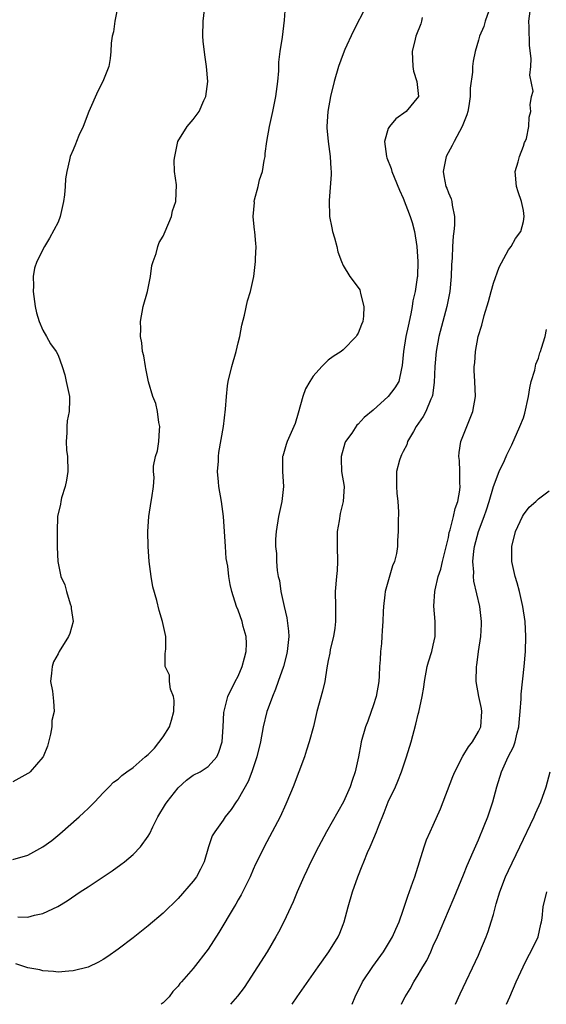
# Model space of a CAD drawing. Units: inches. Extents: x 2523000 to 2526000, y 1554000 to 1557000.
# Drawn here: x 2523854 to 2523924, y 1554000 to 1554131 of the extents above; entities that cross this region are included whole.
import ezdxf

# ---------------------------------------------------------------- set-up
doc = ezdxf.new("R2010")
doc.units = ezdxf.units.IN
doc.header["$MEASUREMENT"] = 0
doc.layers.add('LD25231554_2ft', color=153, linetype='Continuous')

msp = doc.modelspace()

# ---------------------------------------------------------------- linework, layer by layer
at = {"layer": 'LD25231554_2ft'}
for points, elevation in [([(2523867.36, 1554135), (2523866.59, 1554131), (2523866.41, 1554129.59), (2523866.23, 1554129), (2523866.09, 1554128.09), (2523866.04, 1554127), (2523865.95, 1554126.05), (2523865.77, 1554125), (2523864.99, 1554123), (2523864.3, 1554121.7), (2523863.11, 1554119), (2523862.36, 1554117), (2523861.79, 1554115.79), (2523861.47, 1554115), (2523861.35, 1554114.65), (2523861, 1554113.88), (2523860.63, 1554113), (2523860.54, 1554112.54), (2523860.17, 1554111), (2523860.01, 1554109.99), (2523859.97, 1554109), (2523859.88, 1554107.88), (2523859.75, 1554107), (2523859.27, 1554105), (2523859, 1554104.25), (2523857.88, 1554102.12), (2523857.21, 1554101), (2523856.18, 1554099), (2523855.89, 1554098.11), (2523855.69, 1554097), (2523855.73, 1554095.73), (2523855.68, 1554095), (2523855.94, 1554093), (2523856.13, 1554092.13), (2523856.47, 1554091), (2523857, 1554089.82), (2523857.45, 1554089), (2523858.01, 1554088.01), (2523858.76, 1554087), (2523859, 1554086.52), (2523859.54, 1554085), (2523859.89, 1554083.89), (2523860.1, 1554083), (2523860.54, 1554081), (2523860.55, 1554080.55), (2523860.5, 1554079), (2523860.24, 1554077.76), (2523860.16, 1554077), (2523860.18, 1554076.18), (2523860.08, 1554075), (2523860.15, 1554073.85), (2523860.27, 1554073), (2523860.3, 1554071), (2523860.15, 1554069.85), (2523859.95, 1554069), (2523859.48, 1554067.48), (2523859.38, 1554067), (2523859.35, 1554066.65), (2523858.94, 1554065), (2523858.87, 1554063), (2523858.91, 1554061.09), (2523858.91, 1554060.91), (2523858.97, 1554059), (2523859.39, 1554057), (2523859.89, 1554055.89), (2523860.13, 1554055), (2523860.63, 1554053.37), (2523860.76, 1554053), (2523860.77, 1554052.77), (2523861, 1554051), (2523860.58, 1554049.42), (2523860.41, 1554049), (2523859.15, 1554047), (2523859, 1554046.71), (2523858.38, 1554045.62), (2523858.2, 1554045), (2523858.14, 1554044.14), (2523858.02, 1554043), (2523858.25, 1554041.75), (2523858.42, 1554040.42), (2523858.48, 1554039), (2523858.18, 1554037.82), (2523858.19, 1554037), (2523858.02, 1554036.02), (2523857.58, 1554034.42), (2523857.03, 1554033), (2523857, 1554032.95), (2523855.29, 1554031), (2523855.14, 1554030.86), (2523855, 1554030.76), (2523853, 1554029.67)], 7376), ([(2523900.05, 1554133), (2523898.34, 1554129.66), (2523897.23, 1554127.23), (2523897, 1554126.68), (2523896.37, 1554125), (2523895.78, 1554123), (2523895.3, 1554121), (2523894.94, 1554119), (2523894.81, 1554117), (2523894.81, 1554116.81), (2523894.97, 1554115), (2523895.26, 1554113), (2523895.35, 1554111.34), (2523895.39, 1554111), (2523895.4, 1554110.6), (2523895.11, 1554107.11), (2523895.18, 1554105), (2523895.47, 1554103.47), (2523895.58, 1554103), (2523895.84, 1554102.16), (2523896.15, 1554101), (2523896.29, 1554100.29), (2523896.77, 1554099), (2523897, 1554098.46), (2523897.88, 1554097), (2523899, 1554095.53), (2523899.2, 1554095.2), (2523899.25, 1554095), (2523899.29, 1554094.71), (2523899.76, 1554093), (2523899.7, 1554091.7), (2523899.6, 1554091), (2523899.42, 1554090.58), (2523899, 1554089.46), (2523898.82, 1554089.18), (2523898.73, 1554089), (2523897, 1554087.21), (2523896.72, 1554087), (2523895.65, 1554086.35), (2523895, 1554085.83), (2523894.16, 1554085), (2523893, 1554083.73), (2523892.53, 1554083), (2523891.98, 1554082.02), (2523891.63, 1554081), (2523891, 1554078.78), (2523890.58, 1554077.42), (2523889.52, 1554075), (2523889.38, 1554074.62), (2523888.94, 1554073.06), (2523888.92, 1554073), (2523888.89, 1554071), (2523889.03, 1554069), (2523888.83, 1554067), (2523888.39, 1554065), (2523888.06, 1554063), (2523887.99, 1554062.01), (2523887.96, 1554061), (2523888.09, 1554060.09), (2523888.1, 1554059), (2523888.19, 1554057.81), (2523888.35, 1554057), (2523888.49, 1554056.49), (2523888.68, 1554055), (2523889.12, 1554053), (2523889.5, 1554051.5), (2523889.71, 1554049.71), (2523889.73, 1554049), (2523889.53, 1554047), (2523889.44, 1554046.56), (2523889.04, 1554045), (2523888.35, 1554043), (2523887.99, 1554042.01), (2523887.56, 1554041), (2523887, 1554039.47), (2523886.84, 1554039), (2523886.35, 1554037), (2523885.96, 1554035), (2523885.49, 1554033), (2523884.82, 1554031), (2523884.32, 1554029.68), (2523883, 1554027.32), (2523882.74, 1554027), (2523882.05, 1554025.95), (2523881.28, 1554025), (2523881, 1554024.56), (2523879.87, 1554023), (2523879.55, 1554022.45), (2523879.07, 1554021), (2523878.48, 1554019), (2523877.99, 1554018.01), (2523877.45, 1554017), (2523877, 1554016.41), (2523875, 1554014.11), (2523873, 1554012.14), (2523871, 1554010.46), (2523869, 1554008.87), (2523867, 1554007.35), (2523865.62, 1554006.38), (2523865, 1554005.98), (2523864.39, 1554005.61), (2523863, 1554004.97), (2523861, 1554004.44), (2523860.43, 1554004.43), (2523859, 1554004.28), (2523858.38, 1554004.38), (2523857, 1554004.45), (2523856.58, 1554004.58), (2523855, 1554004.88), (2523853.4, 1554005.4)], 7370), ([(2523853.66, 1554011.66), (2523855, 1554011.61), (2523855.87, 1554011.87), (2523857, 1554012.09), (2523858.98, 1554013.02), (2523860.21, 1554013.79), (2523861.96, 1554015), (2523863, 1554015.66), (2523866.21, 1554017.79), (2523867.38, 1554018.62), (2523867.86, 1554019), (2523869, 1554019.97), (2523870, 1554021), (2523871, 1554022.39), (2523871.23, 1554022.77), (2523871.63, 1554023.63), (2523872.31, 1554025), (2523873.32, 1554026.68), (2523873.52, 1554027), (2523875, 1554028.85), (2523876.12, 1554029.88), (2523877, 1554030.54), (2523877.96, 1554031), (2523879, 1554031.68), (2523880.18, 1554033), (2523880.41, 1554033.59), (2523880.85, 1554035), (2523881, 1554036.98), (2523881.11, 1554038.89), (2523881.62, 1554041), (2523882.61, 1554043), (2523883, 1554043.71), (2523883.55, 1554045), (2523883.83, 1554046.17), (2523884.06, 1554047), (2523884.1, 1554048.1), (2523884.05, 1554049), (2523883.67, 1554050.33), (2523883.53, 1554051), (2523883, 1554052.51), (2523882.8, 1554053), (2523882.16, 1554055), (2523881.94, 1554055.94), (2523881.76, 1554057), (2523881.61, 1554058.39), (2523881.42, 1554059.42), (2523881.3, 1554061), (2523881.04, 1554065), (2523880.76, 1554067), (2523880.43, 1554069), (2523880.36, 1554069.64), (2523880.26, 1554071), (2523880.37, 1554072.37), (2523880.38, 1554073), (2523880.44, 1554073.56), (2523881.06, 1554077), (2523881.32, 1554079.32), (2523881.43, 1554081), (2523881.57, 1554082.43), (2523881.66, 1554083), (2523882.15, 1554085), (2523882.74, 1554087), (2523883, 1554088.17), (2523883.21, 1554089), (2523883.49, 1554090.51), (2523883.86, 1554091.86), (2523884.26, 1554093.74), (2523884.63, 1554095), (2523885.07, 1554097), (2523885.33, 1554099), (2523885.33, 1554099.33), (2523885.4, 1554101), (2523885.35, 1554101.35), (2523885.22, 1554103), (2523885.19, 1554103.19), (2523885.02, 1554105), (2523885.16, 1554106.84), (2523885.15, 1554107), (2523885.19, 1554107.19), (2523885.67, 1554109), (2523885.86, 1554109.86), (2523886.22, 1554111), (2523886.46, 1554112.46), (2523886.58, 1554113), (2523886.61, 1554113.39), (2523886.83, 1554115), (2523887.17, 1554117), (2523887.61, 1554119), (2523888.02, 1554121), (2523888.29, 1554123), (2523888.4, 1554124.4), (2523888.44, 1554125.56), (2523888.6, 1554127), (2523888.9, 1554128.9), (2523889.16, 1554131.16), (2523889.31, 1554133)], 7372), ([(2523890.2, 1554000), (2523890.86, 1554001), (2523893.65, 1554005), (2523895.1, 1554007), (2523896.33, 1554009), (2523896.53, 1554009.47), (2523897, 1554010.64), (2523897.13, 1554011), (2523897.66, 1554013), (2523898.24, 1554015), (2523898.93, 1554017), (2523899.53, 1554018.47), (2523899.72, 1554019), (2523900.23, 1554020.23), (2523900.57, 1554021), (2523900.72, 1554021.28), (2523901.43, 1554023), (2523901.68, 1554023.69), (2523902.45, 1554025.55), (2523903, 1554027), (2523903.96, 1554029), (2523904.28, 1554029.72), (2523904.78, 1554031), (2523905.44, 1554033), (2523906.03, 1554035), (2523906.67, 1554037.33), (2523907, 1554038.65), (2523907.08, 1554038.92), (2523907.52, 1554041), (2523907.74, 1554042.26), (2523907.81, 1554043), (2523908.18, 1554045), (2523908.34, 1554045.66), (2523908.79, 1554047), (2523909, 1554047.87), (2523909.24, 1554049), (2523909.24, 1554051), (2523909.06, 1554053.06), (2523909.2, 1554055), (2523909.23, 1554055.23), (2523909.66, 1554057), (2523909.99, 1554058.01), (2523910.2, 1554059), (2523911, 1554062.22), (2523911.13, 1554062.87), (2523911.25, 1554063.25), (2523911.69, 1554065), (2523911.91, 1554066.09), (2523912.25, 1554067), (2523912.54, 1554068.54), (2523912.58, 1554069), (2523912.54, 1554069.46), (2523912.55, 1554071), (2523912.48, 1554072.48), (2523912.4, 1554073), (2523912.44, 1554073.56), (2523912.66, 1554075), (2523913, 1554075.88), (2523914.26, 1554079), (2523914.6, 1554081), (2523914.54, 1554083), (2523914.46, 1554084.46), (2523914.46, 1554085), (2523914.53, 1554085.47), (2523914.62, 1554087), (2523914.98, 1554088.98), (2523915.48, 1554090.52), (2523915.78, 1554091.78), (2523916.35, 1554093.65), (2523916.69, 1554095), (2523917, 1554096.09), (2523917.75, 1554098.25), (2523919, 1554100.53), (2523919.35, 1554101), (2523919.93, 1554102.07), (2523920.66, 1554103), (2523921, 1554104.32), (2523921.12, 1554105), (2523921, 1554105.8), (2523920.76, 1554107), (2523920.28, 1554108.28), (2523920.1, 1554109), (2523919.91, 1554111), (2523920.28, 1554112.28), (2523920.46, 1554113), (2523921, 1554114.37), (2523921.16, 1554114.84), (2523921.24, 1554115), (2523921.39, 1554115.39), (2523921.71, 1554117), (2523921.78, 1554118.22), (2523922.01, 1554119), (2523921.89, 1554119.89), (2523922.09, 1554121), (2523922.32, 1554121.68), (2523921.84, 1554123.84), (2523921.98, 1554125), (2523922.02, 1554125.98), (2523921.81, 1554127.81), (2523921.76, 1554130.24), (2523921.73, 1554131), (2523921.97, 1554133)], 7364), ([(2523853, 1554019.31), (2523855, 1554019.88), (2523857, 1554020.98), (2523858.16, 1554021.84), (2523859.26, 1554022.74), (2523861.83, 1554025), (2523862.46, 1554025.54), (2523863, 1554026.11), (2523863.47, 1554026.53), (2523863.89, 1554027), (2523865, 1554028.17), (2523865.81, 1554029), (2523866.41, 1554029.59), (2523867, 1554030.02), (2523867.51, 1554030.49), (2523868.15, 1554031), (2523869, 1554031.58), (2523870.62, 1554033), (2523871, 1554033.29), (2523871.87, 1554034.13), (2523873, 1554035.63), (2523873.86, 1554037), (2523874.13, 1554037.87), (2523874.45, 1554039), (2523874.49, 1554040.49), (2523874.4, 1554041), (2523873.98, 1554042.02), (2523873.84, 1554043), (2523873.85, 1554043.85), (2523873.29, 1554045), (2523873.27, 1554046.73), (2523873.34, 1554047), (2523873.36, 1554047.36), (2523873.37, 1554049), (2523872.94, 1554051), (2523872.48, 1554052.48), (2523872.17, 1554053.83), (2523871.62, 1554055.62), (2523871.41, 1554057), (2523871.16, 1554059), (2523871.01, 1554061), (2523870.97, 1554063), (2523871.09, 1554065), (2523871.43, 1554067), (2523871.48, 1554067.48), (2523871.7, 1554069), (2523871.79, 1554070.21), (2523871.73, 1554071), (2523871.73, 1554071.73), (2523871.97, 1554073), (2523872.24, 1554073.76), (2523872.41, 1554075), (2523872.5, 1554076.5), (2523872.56, 1554077), (2523872.45, 1554077.55), (2523872.25, 1554079), (2523872.05, 1554080.05), (2523871.64, 1554081), (2523871.06, 1554082.94), (2523870.72, 1554084.72), (2523870.64, 1554085), (2523870.42, 1554086.42), (2523870.25, 1554087), (2523870.15, 1554088.15), (2523869.97, 1554089), (2523870.02, 1554090.02), (2523870, 1554091), (2523870.36, 1554093), (2523870.9, 1554095), (2523871.33, 1554097), (2523871.52, 1554098.48), (2523871.67, 1554099), (2523872.06, 1554100.06), (2523872.29, 1554101), (2523872.49, 1554101.51), (2523873, 1554102.35), (2523873.29, 1554103), (2523874.11, 1554105), (2523874.26, 1554105.74), (2523874.68, 1554107), (2523874.77, 1554109.23), (2523874.53, 1554111), (2523874.48, 1554112.48), (2523874.55, 1554113), (2523874.97, 1554115), (2523876.22, 1554117), (2523877, 1554117.92), (2523877.82, 1554119), (2523878.43, 1554120.43), (2523878.7, 1554121), (2523878.94, 1554123), (2523878.78, 1554125), (2523878.55, 1554126.55), (2523878.36, 1554128.36), (2523878.31, 1554129), (2523878.33, 1554131), (2523878.53, 1554132.53)], 7374), ([(2523916.41, 1554132.41), (2523915.92, 1554131), (2523915.71, 1554130.29), (2523915.17, 1554129), (2523915, 1554128.47), (2523914.58, 1554127), (2523914.29, 1554125.71), (2523914.2, 1554125), (2523914.21, 1554124.21), (2523913.89, 1554122.11), (2523913.91, 1554121), (2523913.72, 1554119.72), (2523913.59, 1554119), (2523913.47, 1554118.53), (2523912.86, 1554117), (2523911.77, 1554115), (2523911.53, 1554114.47), (2523910.71, 1554113), (2523910.29, 1554111), (2523910.39, 1554110.39), (2523910.68, 1554109), (2523910.78, 1554108.78), (2523911, 1554108.16), (2523911.36, 1554107.36), (2523911.46, 1554107), (2523911.5, 1554106.5), (2523911.82, 1554105), (2523911.83, 1554103.83), (2523911.74, 1554103), (2523911.65, 1554102.35), (2523911.56, 1554101), (2523911.5, 1554099.5), (2523911.43, 1554098.57), (2523911.38, 1554097), (2523911.19, 1554095), (2523910.8, 1554093), (2523909.74, 1554089), (2523909.38, 1554087), (2523909.22, 1554085), (2523909.13, 1554082.87), (2523908.87, 1554081.13), (2523908.83, 1554081), (2523908.66, 1554080.66), (2523907.99, 1554079), (2523907.66, 1554078.34), (2523906.73, 1554077), (2523906.35, 1554076.35), (2523905.58, 1554075), (2523905.45, 1554074.55), (2523905, 1554073.68), (2523904.78, 1554073.22), (2523904.66, 1554073), (2523904.5, 1554072.5), (2523904.11, 1554071), (2523904.11, 1554069.89), (2523904.09, 1554069), (2523904.14, 1554068.14), (2523904.27, 1554067), (2523904.35, 1554065.65), (2523904.31, 1554064.31), (2523904.3, 1554063), (2523904.21, 1554061.79), (2523904.22, 1554061), (2523904.1, 1554060.1), (2523903.84, 1554059), (2523903.58, 1554058.42), (2523902.6, 1554055), (2523902.55, 1554054.55), (2523902.35, 1554053), (2523902.33, 1554052.33), (2523902.27, 1554051), (2523902.18, 1554049.82), (2523902.15, 1554049), (2523902.08, 1554048.08), (2523901.97, 1554047), (2523901.92, 1554045.92), (2523901.85, 1554045), (2523901.79, 1554043.79), (2523901.73, 1554043), (2523901.38, 1554041), (2523901, 1554039.78), (2523900.73, 1554039), (2523900.26, 1554037.74), (2523899.96, 1554037), (2523899.4, 1554035), (2523899.33, 1554034.67), (2523899.03, 1554033), (2523898.59, 1554031), (2523898.17, 1554029.83), (2523897.91, 1554029), (2523897.02, 1554026.98), (2523894.78, 1554023), (2523893.7, 1554021), (2523892.67, 1554019), (2523892.15, 1554017.85), (2523891.73, 1554017), (2523890.87, 1554015), (2523890.33, 1554013.67), (2523890.03, 1554013), (2523889.1, 1554011), (2523888.37, 1554009.63), (2523888.02, 1554009), (2523886.85, 1554007), (2523885.59, 1554005), (2523884.3, 1554003), (2523883.78, 1554002.22), (2523882.93, 1554001.07), (2523882, 1554000)], 7366), ([(2523907.51, 1554131.51), (2523907.42, 1554131), (2523907.33, 1554130.67), (2523906.69, 1554129), (2523906.6, 1554128.6), (2523906.18, 1554127), (2523906.27, 1554125), (2523906.34, 1554124.34), (2523906.79, 1554123), (2523907.01, 1554121), (2523905.37, 1554119), (2523904.01, 1554117.99), (2523903.14, 1554117), (2523903, 1554116.71), (2523902.5, 1554115), (2523902.74, 1554113), (2523902.81, 1554112.81), (2523903.39, 1554111.39), (2523903.48, 1554111), (2523903.78, 1554110.22), (2523904.5, 1554108.5), (2523905, 1554107.43), (2523905.92, 1554105), (2523906.17, 1554104.17), (2523906.51, 1554103), (2523906.82, 1554101), (2523906.93, 1554099), (2523906.87, 1554097), (2523906.85, 1554096.85), (2523906.58, 1554095), (2523906.27, 1554093.73), (2523906.17, 1554093), (2523906, 1554092), (2523905.63, 1554090.37), (2523905.35, 1554089), (2523905.01, 1554087.01), (2523904.86, 1554085.14), (2523904.75, 1554084.75), (2523904.4, 1554083), (2523903.86, 1554082.14), (2523903, 1554080.99), (2523901, 1554079.2), (2523899.79, 1554078.21), (2523899, 1554077.33), (2523898.83, 1554077.17), (2523898.13, 1554076.13), (2523897.32, 1554075), (2523897.21, 1554074.79), (2523896.71, 1554073), (2523896.71, 1554072.71), (2523896.77, 1554071), (2523897.1, 1554069), (2523896.99, 1554067), (2523896.58, 1554065.42), (2523896.46, 1554064.45), (2523896.21, 1554063), (2523896.18, 1554061), (2523896.24, 1554059), (2523896.18, 1554057.82), (2523896.12, 1554057), (2523895.94, 1554055), (2523895.96, 1554053), (2523895.96, 1554051.96), (2523895.98, 1554051), (2523895.89, 1554050.11), (2523895.7, 1554049), (2523895.27, 1554047.27), (2523895.2, 1554046.8), (2523895, 1554045.83), (2523894.82, 1554044.82), (2523894.54, 1554043), (2523894.25, 1554041.75), (2523893.48, 1554039), (2523893.02, 1554037.02), (2523892.47, 1554035), (2523892.12, 1554033.88), (2523891.82, 1554033), (2523891.1, 1554031), (2523890.34, 1554029), (2523889.5, 1554027), (2523889.33, 1554026.67), (2523888.58, 1554025), (2523887.55, 1554023), (2523886.47, 1554021), (2523885.47, 1554019), (2523885.31, 1554018.69), (2523885, 1554017.97), (2523884.59, 1554017), (2523883.4, 1554014.6), (2523883, 1554013.92), (2523882.67, 1554013.33), (2523882.45, 1554013), (2523880.43, 1554009.57), (2523879, 1554007.35), (2523877, 1554004.77), (2523875.47, 1554003), (2523875.24, 1554002.76), (2523875, 1554002.41), (2523874.31, 1554001.69), (2523873.79, 1554001), (2523873, 1554000.19), (2523872.76, 1554000)], 7368), ([(2523898.17, 1554000), (2523898.58, 1554001), (2523899.58, 1554003), (2523900.95, 1554005.05), (2523902.35, 1554007), (2523903.57, 1554009), (2523904, 1554010), (2523904.45, 1554011), (2523905, 1554012.53), (2523905.59, 1554014.41), (2523906.27, 1554016.27), (2523906.52, 1554017), (2523907.76, 1554021), (2523908.09, 1554021.91), (2523908.59, 1554023), (2523909, 1554023.87), (2523909.96, 1554026.04), (2523911.62, 1554030.38), (2523911.88, 1554031), (2523912.95, 1554033.05), (2523913.67, 1554034.33), (2523914.2, 1554035), (2523915, 1554036.35), (2523915.32, 1554037), (2523915.47, 1554039), (2523915.4, 1554039.4), (2523915.07, 1554041), (2523914.72, 1554043), (2523914.76, 1554045), (2523914.8, 1554045.2), (2523915.03, 1554047.03), (2523915.31, 1554049), (2523915.4, 1554050.6), (2523915.41, 1554051), (2523915.2, 1554053), (2523914.4, 1554056.4), (2523914.37, 1554057), (2523914.4, 1554057.6), (2523914.28, 1554059), (2523914.41, 1554060.41), (2523914.5, 1554061), (2523915.01, 1554063), (2523915.78, 1554065), (2523916.1, 1554065.9), (2523916.45, 1554067), (2523917.01, 1554069), (2523917.78, 1554071), (2523918.46, 1554072.46), (2523918.78, 1554073.22), (2523919.45, 1554074.55), (2523920.54, 1554077), (2523921, 1554078.18), (2523921.21, 1554078.79), (2523921.69, 1554081), (2523921.84, 1554082.16), (2523922.05, 1554083), (2523922.52, 1554084.52), (2523922.67, 1554085.33), (2523923, 1554086.11), (2523923.2, 1554086.8), (2523923.29, 1554087), (2523923.43, 1554087.43), (2523923.89, 1554089), (2523924.07, 1554089.93)], 7362), ([(2523904.76, 1554000), (2523905, 1554000.5), (2523905.27, 1554001), (2523905.92, 1554002.08), (2523906.41, 1554003), (2523907, 1554003.93), (2523907.61, 1554005), (2523908.14, 1554005.86), (2523908.67, 1554007), (2523909, 1554007.79), (2523909.54, 1554009), (2523911, 1554012.46), (2523911.77, 1554014.23), (2523913, 1554017.26), (2523913.49, 1554018.51), (2523914.31, 1554020.31), (2523915, 1554021.9), (2523915.77, 1554023.77), (2523916.25, 1554025), (2523916.91, 1554027), (2523917.44, 1554029), (2523918.08, 1554031), (2523918.97, 1554032.97), (2523919.69, 1554034.31), (2523919.89, 1554035), (2523920.16, 1554036.16), (2523920.41, 1554037), (2523920.44, 1554037.56), (2523920.58, 1554039), (2523920.69, 1554040.69), (2523920.68, 1554041.32), (2523921.1, 1554045), (2523921.27, 1554047), (2523921.33, 1554049), (2523921.22, 1554051), (2523920.92, 1554053), (2523920.47, 1554055), (2523920.16, 1554056.16), (2523919.91, 1554057), (2523919.48, 1554059), (2523919.45, 1554061), (2523919.94, 1554063), (2523920.87, 1554065), (2523921, 1554065.23), (2523921.76, 1554066.24), (2523922.65, 1554067), (2523923, 1554067.36), (2523924.42, 1554068.42)], 7360), ([(2523911.94, 1554000), (2523912.59, 1554001.41), (2523915, 1554006.55), (2523915.2, 1554007), (2523916.03, 1554009), (2523916.3, 1554009.7), (2523916.71, 1554011), (2523917, 1554011.99), (2523917.38, 1554013.38), (2523917.87, 1554015), (2523918.63, 1554017), (2523919, 1554017.83), (2523920.53, 1554021), (2523922.43, 1554025), (2523922.59, 1554025.41), (2523923.32, 1554027), (2523924.03, 1554029), (2523924.57, 1554031)], 7358), ([(2523918.74, 1554000), (2523919.19, 1554001), (2523920.03, 1554003), (2523920.95, 1554005), (2523921.63, 1554006.37), (2523922, 1554007), (2523922.96, 1554009), (2523923.32, 1554010.68), (2523923.42, 1554011), (2523923.49, 1554011.49), (2523923.65, 1554013), (2523924.14, 1554015)], 7356)]:
    msp.add_lwpolyline(points, dxfattribs=dict(at, elevation=elevation))

doc.saveas('drawing.dxf')
